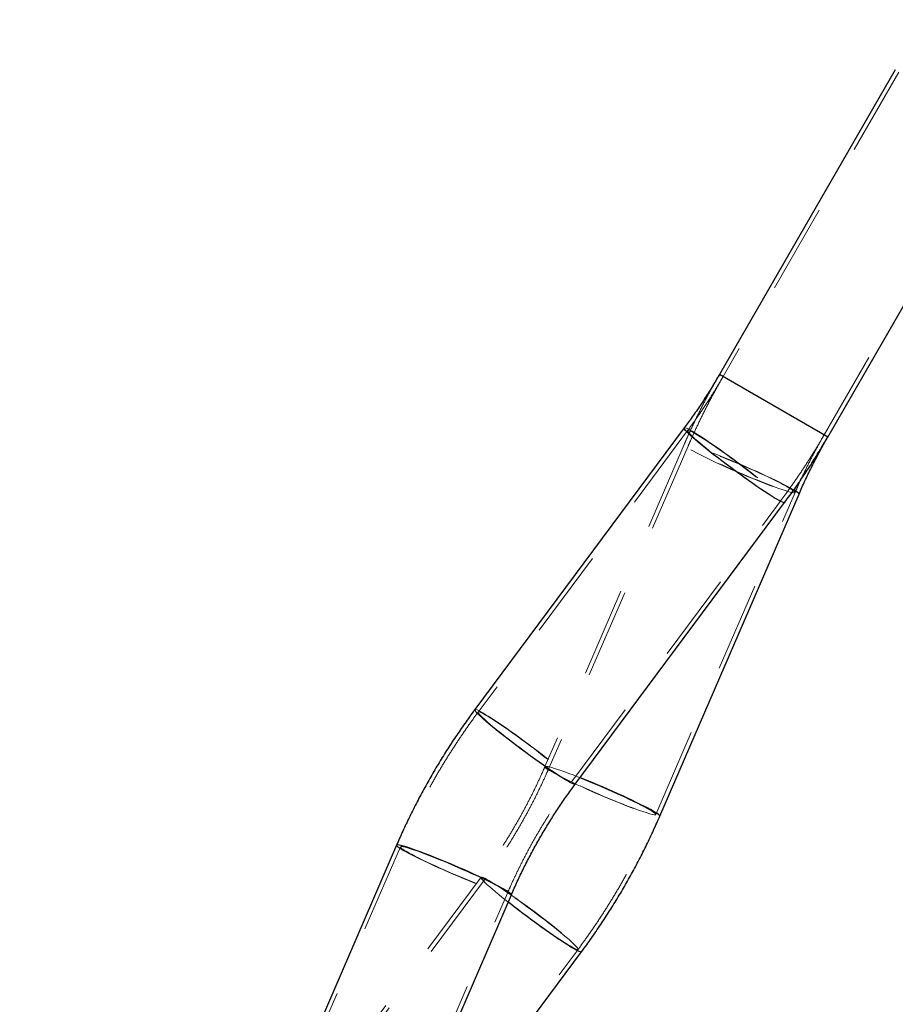
# Model space of a CAD drawing. Units: millimetres. Extents: x 0 to 42, y 0 to 29.8.
# Drawn here: x 12.5 to 13.8, y 8.4 to 9.8 of the extents above; entities that cross this region are included whole.
import ezdxf

# ---------------------------------------------------------------- set-up
doc = ezdxf.new("R2010")
doc.units = ezdxf.units.MM
doc.linetypes.add('HIDDEN', pattern=[0.1905, 0.127, -0.0635])
doc.layers.add('LE_NORM', color=179, linetype='Continuous', lineweight=50)
doc.styles.add('SLDTEXTSTYLE0', font='TXT', dxfattribs={"width": 0.605})
doc.dimstyles.new('SLDDIMSTYLE5', dxfattribs={"dimtxt": 0.35, "dimasz": 0.3, "dimexe": 0, "dimexo": 0.0625, "dimgap": 0.0875, "dimtad": 0, "dimtih": 1, "dimtoh": 1, "dimdec": 1, "dimlfac": 50, "dimrnd": 1e-09, "dimzin": 12, "dimdsep": 46, "dimtxsty": 'SLDTEXTSTYLE0', "dimsah": 1, "dimcen": 0.09, "dimadec": 0, "dimazin": 3, "dimtfac": 1, "dimtofl": 0, "dimtmove": 0, "dimatfit": 3, "dimfxl": 0, "dimfrac": 2, "dimtolj": 1, "dimtzin": 12, "dimarcsym": 0})

# ---------------------------------------------------------------- blocks, each defined once
blk = doc.blocks.new('_D_20')
at = {"layer": 'LE_NORM', "color": 7}
for p, q in [((11.1675, 11.5971), (11.6675, 11.747)), ((11.6675, 11.747), (14.9402, 11.747)), ((11.1675, 11.5971), (10.6675, 11.5971)), ((10.8675, 10.0382), (10.8675, 11.5971))]:
    blk.add_line(p, q, dxfattribs=at)
blk.add_solid([(10.8675, 11.5971), (10.7675, 11.2971), (10.9675, 11.2971)], dxfattribs=at)
at = {"layer": 'LE_NORM', "color": 7, "insert": (9.6807, 11.776), "char_height": 0.35, "attachment_point": 1, "style": 'SLDTEXTSTYLE0'}
blk.add_mtext('234,5', dxfattribs=at)
blk = doc.blocks.new('_D_21')
at = {"layer": 'LE_NORM', "color": 7}
for p, q in [((14.9402, 12.147), (10.6675, 12.147)), ((10.8675, 11.5971), (10.8675, 12.147))]:
    blk.add_line(p, q, dxfattribs=at)
blk.add_solid([(10.8675, 12.147), (10.7675, 11.847), (10.9675, 11.847)], dxfattribs=at)
at = {"layer": 'LE_NORM', "color": 7, "insert": (9.6807, 12.3259), "char_height": 0.35, "attachment_point": 1, "style": 'SLDTEXTSTYLE0'}
blk.add_mtext('254,5', dxfattribs=at)

msp = doc.modelspace()

# ---------------------------------------------------------------- linework, layer by layer
at = {"color": 7, "linetype": 'Continuous', "lineweight": 25}
for p, q in [((13.77275, 9.73116), (13.52275, 9.29815)), ((13.67673, 9.20925), (13.92673, 9.64226)), ((13.47279, 9.22213), (13.17514, 8.82176)), ((13.43796, 8.67002), (13.63587, 9.12798)), ((13.31783, 8.71568), (13.61548, 9.11605)), ((13.0638, 8.62892), (12.86589, 8.17096)), ((13.02911, 8.10042), (13.22701, 8.55838)), ((13.02897, 8.0768), (13.32662, 8.47718))]:
    msp.add_line(p, q, dxfattribs=at)
at = {"color": 7, "linetype": 'HIDDEN', "lineweight": 18}
for p, q in [((13.77794, 9.72816), (13.52794, 9.29515)), ((13.67153, 9.21225), (13.92153, 9.64526)), ((13.52275, 9.29815), (13.67673, 9.20925)), ((13.52276, 9.29815), (13.67672, 9.20926)), ((13.52798, 9.29513), (13.6715, 9.21227)), ((13.6715, 9.21227), (13.52798, 9.29513)), ((13.47761, 9.21855), (13.17995, 8.81818)), ((13.47266, 9.19851), (13.27475, 8.74055)), ((13.47816, 9.19613), (13.28026, 8.73817)), ((13.43245, 8.6724), (13.63036, 9.13036)), ((13.31301, 8.71926), (13.61066, 9.11963)), ((13.06931, 8.62654), (12.8714, 8.16858)), ((13.18394, 8.58326), (12.88628, 8.18288)), ((13.18875, 8.57968), (12.8911, 8.1793)), ((13.0236, 8.1028), (13.2215, 8.56076)), ((13.02416, 8.08038), (13.32181, 8.48075))]:
    msp.add_line(p, q, dxfattribs=at)
at = {"color": 8, "linetype": 'Continuous', "lineweight": 25}
for p, q in [((13.66641, 9.21521), (13.52275, 9.29815)), ((13.67673, 9.20925), (13.66641, 9.21521))]:
    msp.add_line(p, q, dxfattribs=at)
at = {"color": 8, "linetype": 'Continuous', "lineweight": 25, "flags": 128}
for points in [[(13.60431, 9.1207), (13.60061, 9.12289), (13.59647, 9.12545), (13.5919, 9.12836), (13.58694, 9.13159), (13.58164, 9.13513), (13.57604, 9.13895), (13.57019, 9.143), (13.56412, 9.14727), (13.55789, 9.15171), (13.55155, 9.1563), (13.54516, 9.16098), (13.53875, 9.16573), (13.53239, 9.17051), (13.52612, 9.17527), (13.51999, 9.17999), (13.51407, 9.18462), (13.50838, 9.18912), (13.50298, 9.19346), (13.49791, 9.19761), (13.49322, 9.20153), (13.48893, 9.20518), (13.48509, 9.20855), (13.48172, 9.21159), (13.47886, 9.2143), (13.47652, 9.21664), (13.47473, 9.2186), (13.47349, 9.22016), (13.47283, 9.2213), (13.47274, 9.22203), (13.47279, 9.22213)], [(13.63587, 9.12798), (13.63583, 9.12845), (13.63519, 9.1293), (13.6339, 9.13042), (13.63197, 9.13181), (13.62942, 9.13345), (13.62867, 9.1339)], [(13.61548, 9.11605), (13.61505, 9.11585), (13.614, 9.11598), (13.61238, 9.11653), (13.61021, 9.11751), (13.60751, 9.1189), (13.60431, 9.1207)], [(13.30665, 8.72033), (13.30296, 8.72251), (13.29881, 8.72507), (13.29424, 8.72798), (13.28929, 8.73122), (13.28399, 8.73476), (13.27839, 8.73858), (13.27254, 8.74263), (13.26647, 8.7469), (13.26024, 8.75134), (13.2539, 8.75592), (13.2475, 8.76061), (13.2411, 8.76536), (13.23473, 8.77014), (13.22847, 8.7749), (13.22234, 8.77962), (13.21641, 8.78425), (13.21073, 8.78875), (13.20533, 8.79309), (13.20026, 8.79724), (13.19556, 8.80116), (13.19128, 8.80481), (13.18744, 8.80818), (13.18407, 8.81122), (13.18121, 8.81393), (13.17887, 8.81627), (13.17708, 8.81823), (13.17584, 8.81978), (13.17518, 8.82093), (13.17508, 8.82166), (13.17514, 8.82176)], [(13.43796, 8.67002), (13.43792, 8.67049), (13.43729, 8.67134), (13.436, 8.67246), (13.43407, 8.67385), (13.43151, 8.67549), (13.42835, 8.67737), (13.42461, 8.67947), (13.42032, 8.68179), (13.41551, 8.68429), (13.41023, 8.68696), (13.40452, 8.68978), (13.39842, 8.69272), (13.39197, 8.69576), (13.38525, 8.69889), (13.37828, 8.70206), (13.37115, 8.70526), (13.36389, 8.70845), (13.35657, 8.71163), (13.34925, 8.71475), (13.34199, 8.7178), (13.33485, 8.72074), (13.32787, 8.72356), (13.32464, 8.72485)], [(13.31783, 8.71568), (13.3174, 8.71548), (13.31634, 8.7156), (13.31473, 8.71616), (13.31256, 8.71714), (13.30986, 8.71853), (13.30665, 8.72033)], [(13.2174, 8.56574), (13.21366, 8.56784), (13.20937, 8.57015), (13.20457, 8.57266), (13.19928, 8.57533), (13.19357, 8.57814), (13.18747, 8.58109), (13.18102, 8.58413), (13.1743, 8.58725), (13.16734, 8.59042), (13.1602, 8.59362), (13.15294, 8.59682), (13.14562, 8.59999), (13.13831, 8.60312), (13.13104, 8.60616), (13.1239, 8.60911), (13.11692, 8.61193), (13.11018, 8.6146), (13.10372, 8.61711), (13.0976, 8.61942), (13.09186, 8.62153), (13.08655, 8.62341), (13.08171, 8.62506), (13.07739, 8.62645), (13.07362, 8.62758), (13.07042, 8.62843), (13.06783, 8.629), (13.06586, 8.62929), (13.06454, 8.6293), (13.06386, 8.62901), (13.0638, 8.62892)], [(13.22701, 8.55838), (13.22697, 8.55886), (13.22634, 8.55971), (13.22505, 8.56083), (13.22312, 8.56222), (13.22056, 8.56386), (13.2174, 8.56574)], [(13.32662, 8.47717), (13.32619, 8.47697), (13.32514, 8.4771), (13.32352, 8.47765), (13.32136, 8.47863), (13.31866, 8.48003), (13.31545, 8.48182), (13.31176, 8.48401), (13.30761, 8.48657), (13.30304, 8.48948), (13.29809, 8.49272), (13.29279, 8.49626), (13.28719, 8.50007), (13.28133, 8.50413), (13.27527, 8.5084), (13.26904, 8.51284), (13.2627, 8.51742), (13.2563, 8.5221), (13.24989, 8.52685), (13.24353, 8.53163), (13.23726, 8.5364), (13.23114, 8.54111), (13.22521, 8.54574), (13.22248, 8.5479)]]:
    msp.add_lwpolyline(points, dxfattribs=at)
at = {"color": 7, "linetype": 'HIDDEN', "lineweight": 18, "flags": 128}
for points in [[(13.47279, 9.22213), (13.47322, 9.22233), (13.47427, 9.22221), (13.47589, 9.22165), (13.47806, 9.22067), (13.48076, 9.21928), (13.48396, 9.21748), (13.48766, 9.2153), (13.4918, 9.21274), (13.49637, 9.20983), (13.50133, 9.20659), (13.50662, 9.20305), (13.51223, 9.19923), (13.51808, 9.19518), (13.52415, 9.19091), (13.53038, 9.18647), (13.53672, 9.18189), (13.54311, 9.1772), (13.54952, 9.17245), (13.55588, 9.16767), (13.56215, 9.16291), (13.56828, 9.15819), (13.5742, 9.15356), (13.57989, 9.14906), (13.58529, 9.14472), (13.59036, 9.14057), (13.59505, 9.13666), (13.59934, 9.133), (13.60318, 9.12964), (13.60655, 9.12659), (13.60941, 9.12388), (13.61175, 9.12154), (13.61354, 9.11959), (13.61478, 9.11803), (13.61544, 9.11688), (13.61553, 9.11615), (13.61548, 9.11605)], [(13.48802, 9.21422), (13.48495, 9.21594), (13.48238, 9.21726), (13.48034, 9.21817), (13.47885, 9.21866), (13.47791, 9.21872), (13.47753, 9.21837), (13.47773, 9.21759), (13.47849, 9.2164), (13.47981, 9.21481), (13.48167, 9.21282), (13.48408, 9.21047), (13.48699, 9.20776), (13.49039, 9.20472), (13.49425, 9.20137), (13.49854, 9.19776), (13.50321, 9.19389), (13.50824, 9.18982), (13.51357, 9.18556), (13.51916, 9.18117), (13.52496, 9.17668), (13.53093, 9.17212), (13.53701, 9.16753), (13.54315, 9.16296), (13.5493, 9.15844), (13.55541, 9.15401), (13.56142, 9.1497), (13.56728, 9.14557), (13.57294, 9.14163), (13.57836, 9.13793), (13.58349, 9.1345), (13.58828, 9.13136), (13.59269, 9.12854), (13.59669, 9.12607), (13.60024, 9.12397), (13.60332, 9.12225), (13.60589, 9.12093), (13.60793, 9.12002), (13.60942, 9.11953), (13.61036, 9.11946), (13.61074, 9.11981), (13.61054, 9.12059), (13.60978, 9.12178), (13.60846, 9.12337), (13.6066, 9.12536), (13.60419, 9.12771), (13.60128, 9.13042), (13.59788, 9.13346), (13.59402, 9.13681), (13.58973, 9.14043), (13.58506, 9.14429), (13.58003, 9.14837), (13.5747, 9.15262), (13.56911, 9.15701), (13.56331, 9.16151), (13.55734, 9.16607), (13.55126, 9.17065), (13.54512, 9.17523), (13.53897, 9.17975), (13.53286, 9.18418), (13.52685, 9.18848), (13.52099, 9.19261), (13.51533, 9.19655), (13.50991, 9.20025), (13.50478, 9.20368), (13.49999, 9.20682), (13.49558, 9.20964), (13.49158, 9.21211), (13.48802, 9.21422)], [(13.62867, 9.1339), (13.62626, 9.13533), (13.62252, 9.13744), (13.61823, 9.13975), (13.61342, 9.14225), (13.60814, 9.14492), (13.60242, 9.14774), (13.59632, 9.15068), (13.58988, 9.15373), (13.58315, 9.15685), (13.57619, 9.16002), (13.56905, 9.16322), (13.5618, 9.16642), (13.55448, 9.16959), (13.54716, 9.17271), (13.5399, 9.17576), (13.53275, 9.1787), (13.52578, 9.18152), (13.51904, 9.18419), (13.51258, 9.1867), (13.50645, 9.18902), (13.50071, 9.19112), (13.4954, 9.19301), (13.49057, 9.19465), (13.48625, 9.19604), (13.48247, 9.19717), (13.47928, 9.19802), (13.47669, 9.1986), (13.47472, 9.19889), (13.47339, 9.19889), (13.47271, 9.19861), (13.47269, 9.19804), (13.47333, 9.19719), (13.47462, 9.19606), (13.47655, 9.19468), (13.47911, 9.19304), (13.48227, 9.19116), (13.48227, 9.19116)], [(13.6214, 9.13721), (13.62442, 9.13541), (13.62685, 9.13385), (13.62866, 9.13254), (13.62983, 9.13149), (13.63036, 9.13071), (13.63024, 9.1302), (13.62947, 9.12998), (13.62806, 9.13005), (13.62602, 9.13039), (13.62337, 9.13102), (13.62012, 9.13192), (13.61632, 9.13309), (13.61199, 9.13452), (13.60716, 9.13619), (13.60188, 9.13809), (13.5962, 9.14021), (13.59016, 9.14252), (13.58381, 9.14501), (13.57721, 9.14766), (13.57042, 9.15043), (13.56348, 9.15332), (13.55647, 9.15629), (13.54944, 9.15933), (13.54245, 9.16239), (13.53556, 9.16546), (13.52883, 9.16852), (13.52232, 9.17153), (13.51608, 9.17446), (13.51017, 9.17731), (13.50463, 9.18003), (13.49951, 9.18261), (13.49487, 9.18502), (13.49073, 9.18725), (13.48713, 9.18927), (13.4841, 9.19108), (13.48167, 9.19264), (13.47987, 9.19395), (13.47869, 9.195), (13.47816, 9.19578), (13.47829, 9.19629), (13.47905, 9.19651), (13.48046, 9.19644), (13.48251, 9.1961), (13.48516, 9.19547), (13.4884, 9.19457), (13.4922, 9.1934), (13.49654, 9.19197), (13.50136, 9.1903), (13.50664, 9.1884), (13.51232, 9.18628), (13.51837, 9.18397), (13.52471, 9.18148), (13.53131, 9.17883), (13.53811, 9.17605), (13.54504, 9.17317), (13.55205, 9.17019), (13.55908, 9.16716), (13.56607, 9.1641), (13.57296, 9.16102), (13.57969, 9.15797), (13.5862, 9.15496), (13.59244, 9.15202), (13.59836, 9.14918), (13.6039, 9.14646), (13.60901, 9.14388), (13.61366, 9.14147), (13.6178, 9.13924), (13.6214, 9.13721)], [(13.48227, 9.19116), (13.48601, 9.18905), (13.4903, 9.18674), (13.4951, 9.18424), (13.50038, 9.18157), (13.5061, 9.17875), (13.5122, 9.17581), (13.51864, 9.17276), (13.52537, 9.16964), (13.53233, 9.16647), (13.53947, 9.16327), (13.54673, 9.16007), (13.55404, 9.1569), (13.56136, 9.15378), (13.56863, 9.15073), (13.57577, 9.14779), (13.58274, 9.14497), (13.58949, 9.14229), (13.59595, 9.13979), (13.60207, 9.13747), (13.60781, 9.13537), (13.61312, 9.13348), (13.61795, 9.13184), (13.62228, 9.13045), (13.62605, 9.12932), (13.62925, 9.12846), (13.63184, 9.12789), (13.63381, 9.1276), (13.63513, 9.1276), (13.63581, 9.12788), (13.63587, 9.12798)], [(13.17514, 8.82176), (13.17557, 8.82196), (13.17662, 8.82183), (13.17824, 8.82128), (13.18041, 8.8203), (13.1831, 8.81891), (13.18631, 8.81711), (13.19, 8.81492), (13.19415, 8.81237), (13.19872, 8.80945), (13.20367, 8.80622), (13.20897, 8.80268), (13.21457, 8.79886), (13.22043, 8.79481), (13.2265, 8.79054), (13.23272, 8.7861), (13.23906, 8.78151), (13.24546, 8.77683), (13.25187, 8.77208), (13.25823, 8.7673), (13.2645, 8.76254), (13.27062, 8.75782), (13.27655, 8.75319), (13.28224, 8.74869), (13.28764, 8.74435), (13.29271, 8.7402), (13.2974, 8.73628), (13.30169, 8.73263), (13.30553, 8.72926), (13.30889, 8.72622), (13.31176, 8.72351), (13.3141, 8.72117), (13.31589, 8.71921), (13.31712, 8.71765), (13.31779, 8.71651), (13.31788, 8.71578), (13.31783, 8.71568)], [(13.19037, 8.81385), (13.1873, 8.81557), (13.18473, 8.81689), (13.18269, 8.81779), (13.18119, 8.81828), (13.18025, 8.81835), (13.17988, 8.818), (13.18007, 8.81722), (13.18083, 8.81603), (13.18215, 8.81444), (13.18402, 8.81245), (13.18642, 8.8101), (13.18934, 8.80739), (13.19274, 8.80435), (13.1966, 8.801), (13.20089, 8.79738), (13.20556, 8.79352), (13.21059, 8.78944), (13.21592, 8.78519), (13.22151, 8.7808), (13.22731, 8.7763), (13.23328, 8.77174), (13.23936, 8.76716), (13.2455, 8.76258), (13.25165, 8.75806), (13.25776, 8.75363), (13.26377, 8.74933), (13.26963, 8.7452), (13.27529, 8.74126), (13.28071, 8.73756), (13.28584, 8.73413), (13.29063, 8.73099), (13.29504, 8.72817), (13.29904, 8.7257), (13.30259, 8.72359), (13.30567, 8.72187), (13.30823, 8.72055), (13.31027, 8.71964), (13.31177, 8.71915), (13.31271, 8.71909), (13.31309, 8.71944), (13.31289, 8.72022), (13.31213, 8.72141), (13.31081, 8.723), (13.30894, 8.72499), (13.30654, 8.72734), (13.30363, 8.73005), (13.30022, 8.73309), (13.29636, 8.73644), (13.29208, 8.74006), (13.2874, 8.74392), (13.28238, 8.74799), (13.27705, 8.75225), (13.27146, 8.75664), (13.26565, 8.76113), (13.25969, 8.7657), (13.25361, 8.77028), (13.24746, 8.77485), (13.24132, 8.77937), (13.23521, 8.7838), (13.2292, 8.78811), (13.22334, 8.79224), (13.21767, 8.79618), (13.21226, 8.79988), (13.20713, 8.80331), (13.20234, 8.80645), (13.19792, 8.80927), (13.19392, 8.81174), (13.19037, 8.81385)], [(13.32464, 8.72485), (13.32113, 8.72623), (13.31467, 8.72874), (13.30855, 8.73105), (13.30281, 8.73316), (13.2975, 8.73505), (13.29266, 8.73669), (13.28834, 8.73808), (13.28457, 8.73921), (13.28137, 8.74006), (13.27878, 8.74064), (13.27681, 8.74093), (13.27548, 8.74093), (13.27481, 8.74065), (13.27479, 8.74008), (13.27543, 8.73923), (13.27671, 8.7381), (13.27864, 8.73672), (13.2812, 8.73508), (13.28436, 8.7332)], [(13.42349, 8.67925), (13.42652, 8.67745), (13.42894, 8.67589), (13.43075, 8.67458), (13.43192, 8.67353), (13.43245, 8.67275), (13.43233, 8.67224), (13.43156, 8.67202), (13.43015, 8.67209), (13.42811, 8.67243), (13.42546, 8.67306), (13.42222, 8.67396), (13.41841, 8.67513), (13.41408, 8.67656), (13.40925, 8.67823), (13.40398, 8.68013), (13.39829, 8.68225), (13.39225, 8.68456), (13.3859, 8.68705), (13.37931, 8.68969), (13.37251, 8.69247), (13.36558, 8.69536), (13.35856, 8.69833), (13.35153, 8.70137), (13.34454, 8.70443), (13.33766, 8.7075), (13.33093, 8.71056), (13.32441, 8.71357), (13.31817, 8.7165), (13.31226, 8.71935), (13.30672, 8.72207), (13.30161, 8.72465), (13.29696, 8.72706), (13.29282, 8.72929), (13.28922, 8.73131), (13.28619, 8.73311), (13.28377, 8.73468), (13.28196, 8.73599), (13.28079, 8.73704), (13.28026, 8.73782), (13.28038, 8.73833), (13.28115, 8.73855), (13.28256, 8.73848), (13.2846, 8.73814), (13.28725, 8.73751), (13.29049, 8.73661), (13.2943, 8.73544), (13.29863, 8.73401), (13.30346, 8.73234), (13.30873, 8.73044), (13.31442, 8.72832), (13.32046, 8.72601), (13.32681, 8.72352), (13.33341, 8.72087), (13.3402, 8.71809), (13.34714, 8.71521), (13.35415, 8.71223), (13.36118, 8.7092), (13.36817, 8.70614), (13.37506, 8.70306), (13.38179, 8.70001), (13.3883, 8.697), (13.39454, 8.69406), (13.40045, 8.69122), (13.40599, 8.6885), (13.4111, 8.68592), (13.41575, 8.68351), (13.41989, 8.68128), (13.42349, 8.67925)], [(13.28436, 8.7332), (13.2881, 8.73109), (13.29239, 8.72878), (13.2972, 8.72628), (13.30248, 8.72361), (13.30819, 8.72079), (13.3143, 8.71785), (13.32074, 8.7148), (13.32747, 8.71168), (13.33443, 8.70851), (13.34156, 8.70531), (13.34882, 8.70211), (13.35614, 8.69894), (13.36346, 8.69582), (13.37072, 8.69277), (13.37787, 8.68983), (13.38484, 8.68701), (13.39158, 8.68433), (13.39804, 8.68183), (13.40417, 8.67951), (13.40991, 8.6774), (13.41521, 8.67552), (13.42005, 8.67388), (13.42437, 8.67249), (13.42814, 8.67136), (13.43134, 8.6705), (13.43393, 8.66993), (13.4359, 8.66964), (13.43723, 8.66964), (13.4379, 8.66992), (13.43796, 8.67002)], [(13.0638, 8.62892), (13.06384, 8.62844), (13.06448, 8.62759), (13.06577, 8.62647), (13.0677, 8.62508), (13.07025, 8.62344), (13.07341, 8.62156), (13.07715, 8.61946), (13.08144, 8.61715), (13.08625, 8.61465), (13.09153, 8.61197), (13.09724, 8.60916), (13.10335, 8.60621), (13.10979, 8.60317), (13.11652, 8.60005), (13.12348, 8.59688), (13.13062, 8.59368), (13.13787, 8.59048), (13.14519, 8.58731), (13.15251, 8.58418), (13.15977, 8.58114), (13.16692, 8.57819), (13.17389, 8.57537), (13.18063, 8.5727), (13.18709, 8.5702), (13.19322, 8.56788), (13.19896, 8.56577), (13.20426, 8.56389), (13.2091, 8.56224), (13.21342, 8.56085), (13.21719, 8.55972), (13.22039, 8.55887), (13.22298, 8.5583), (13.22495, 8.55801), (13.22628, 8.558), (13.22695, 8.55829), (13.22701, 8.55838)], [(13.07827, 8.61968), (13.07525, 8.62148), (13.07282, 8.62305), (13.07101, 8.62436), (13.06984, 8.62541), (13.06931, 8.62619), (13.06943, 8.62669), (13.0702, 8.62691), (13.07161, 8.62685), (13.07365, 8.6265), (13.0763, 8.62588), (13.07954, 8.62497), (13.08335, 8.6238), (13.08768, 8.62238), (13.09251, 8.62071), (13.09778, 8.61881), (13.10347, 8.61669), (13.10951, 8.61438), (13.11586, 8.61189), (13.12246, 8.60924), (13.12925, 8.60646), (13.13619, 8.60357), (13.1432, 8.6006), (13.15023, 8.59757), (13.15722, 8.5945), (13.16411, 8.59143), (13.17084, 8.58838), (13.17735, 8.58537), (13.18359, 8.58243), (13.1895, 8.57959), (13.19504, 8.57687), (13.20016, 8.57429), (13.2048, 8.57187), (13.20894, 8.56964), (13.21254, 8.56762), (13.21557, 8.56582), (13.21799, 8.56426), (13.2198, 8.56294), (13.22098, 8.56189), (13.2215, 8.56111), (13.22138, 8.56061), (13.22061, 8.56039), (13.2192, 8.56045), (13.21716, 8.5608), (13.21451, 8.56142), (13.21127, 8.56233), (13.20746, 8.5635), (13.20313, 8.56492), (13.19831, 8.56659), (13.19303, 8.5685), (13.18734, 8.57061), (13.1813, 8.57293), (13.17496, 8.57542), (13.16836, 8.57806), (13.16156, 8.58084), (13.15463, 8.58373), (13.14762, 8.5867), (13.14058, 8.58973), (13.13359, 8.5928), (13.12671, 8.59587), (13.11998, 8.59892), (13.11346, 8.60193), (13.10722, 8.60487), (13.10131, 8.60771), (13.09577, 8.61044), (13.09066, 8.61301), (13.08601, 8.61543), (13.08187, 8.61766), (13.07827, 8.61968)], [(13.22248, 8.5479), (13.21952, 8.55025), (13.21412, 8.55459), (13.20906, 8.55873), (13.20436, 8.56265), (13.20008, 8.56631), (13.19623, 8.56967), (13.19287, 8.57272), (13.19, 8.57542), (13.18767, 8.57776), (13.18587, 8.57972), (13.18464, 8.58128), (13.18397, 8.58243), (13.18388, 8.58316), (13.18437, 8.58346), (13.18542, 8.58333), (13.18704, 8.58278), (13.1892, 8.5818), (13.1919, 8.5804), (13.19511, 8.57861)], [(13.31139, 8.48509), (13.31446, 8.48337), (13.31703, 8.48205), (13.31907, 8.48114), (13.32057, 8.48065), (13.32151, 8.48058), (13.32188, 8.48094), (13.32169, 8.48171), (13.32093, 8.4829), (13.31961, 8.4845), (13.31774, 8.48648), (13.31534, 8.48884), (13.31242, 8.49155), (13.30902, 8.49459), (13.30516, 8.49793), (13.30088, 8.50155), (13.2962, 8.50541), (13.29118, 8.50949), (13.28585, 8.51374), (13.28026, 8.51813), (13.27445, 8.52263), (13.26848, 8.52719), (13.2624, 8.53178), (13.25626, 8.53635), (13.25011, 8.54087), (13.24401, 8.5453), (13.238, 8.5496), (13.23214, 8.55374), (13.22647, 8.55767), (13.22105, 8.56137), (13.21593, 8.56481), (13.21114, 8.56795), (13.20672, 8.57076), (13.20272, 8.57324), (13.19917, 8.57534), (13.1961, 8.57706), (13.19353, 8.57838), (13.19149, 8.57929), (13.18999, 8.57978), (13.18905, 8.57985), (13.18868, 8.57949), (13.18887, 8.57872), (13.18963, 8.57753), (13.19095, 8.57593), (13.19282, 8.57395), (13.19522, 8.57159), (13.19814, 8.56888), (13.20154, 8.56584), (13.2054, 8.5625), (13.20968, 8.55888), (13.21436, 8.55502), (13.21938, 8.55094), (13.22471, 8.54669), (13.2303, 8.5423), (13.23611, 8.5378), (13.24208, 8.53324), (13.24816, 8.52865), (13.2543, 8.52408), (13.26045, 8.51956), (13.26655, 8.51513), (13.27256, 8.51083), (13.27842, 8.50669), (13.28409, 8.50276), (13.28951, 8.49906), (13.29463, 8.49562), (13.29942, 8.49248), (13.30384, 8.48967), (13.30784, 8.48719), (13.31139, 8.48509)], [(13.19511, 8.57861), (13.1988, 8.57642), (13.20295, 8.57386), (13.20752, 8.57095), (13.21247, 8.56771), (13.21777, 8.56417), (13.22337, 8.56036), (13.22923, 8.5563), (13.23529, 8.55204), (13.24152, 8.54759), (13.24786, 8.54301), (13.25426, 8.53833), (13.26066, 8.53358), (13.26703, 8.5288), (13.2733, 8.52403), (13.27942, 8.51932), (13.28535, 8.51469), (13.29104, 8.51018), (13.29644, 8.50584), (13.3015, 8.5017), (13.3062, 8.49778), (13.31048, 8.49412), (13.31433, 8.49076), (13.31769, 8.48771), (13.32055, 8.48501), (13.32289, 8.48267), (13.32469, 8.48071), (13.32592, 8.47915), (13.32659, 8.478), (13.32668, 8.47727), (13.32662, 8.47717)]]:
    msp.add_lwpolyline(points, dxfattribs=at)
at = {"color": 7, "linetype": 'HIDDEN', "lineweight": 18}
for points, knots in [([(13.52275, 9.29815), (13.52064, 9.29448), (13.51469, 9.28408), (13.50528, 9.26673), (13.49465, 9.24605), (13.48454, 9.22512), (13.47731, 9.20923), (13.47344, 9.20032), (13.47266, 9.19851)], [0, 0, 0, 0, 0.1137403, 0.3220142, 0.5302957, 0.7385787, 0.9468617, 1, 1, 1, 1]), ([(13.52794, 9.29515), (13.52619, 9.29214), (13.52099, 9.28321), (13.51199, 9.26856), (13.50079, 9.25131), (13.48936, 9.2346), (13.48146, 9.22382), (13.47761, 9.21855)], [0, 0, 0, 0, 0.1137573, 0.33789611, 0.56203745, 0.78617665, 1, 1, 1, 1]), ([(13.52794, 9.29515), (13.52585, 9.2915), (13.51993, 9.28115), (13.51055, 9.26388), (13.49997, 9.24327), (13.49008, 9.22279), (13.4829, 9.20703), (13.47908, 9.19823), (13.47816, 9.19613)], [0, 0, 0, 0, 0.1137408, 0.3225241, 0.5313148, 0.7401069, 0.9378931, 1, 1, 1, 1]), ([(13.61066, 9.11963), (13.61316, 9.12301), (13.62022, 9.1326), (13.63152, 9.14865), (13.6444, 9.16789), (13.65659, 9.1871), (13.66555, 9.20195), (13.67038, 9.21026), (13.67153, 9.21225)], [0, 0, 0, 0, 0.1137618, 0.3225163, 0.5312792, 0.7400506, 0.9378516, 1, 1, 1, 1]), ([(13.63036, 9.13036), (13.63175, 9.13354), (13.63588, 9.14299), (13.64312, 9.15856), (13.65225, 9.17699), (13.66168, 9.19491), (13.6683, 9.20656), (13.67153, 9.21225)], [0, 0, 0, 0, 0.1137364, 0.3379072, 0.562079, 0.7862407, 1, 1, 1, 1]), ([(13.17995, 8.81818), (13.17746, 8.8148), (13.17039, 8.80521), (13.1591, 8.78916), (13.14622, 8.76992), (13.1338, 8.75037), (13.12186, 8.73051), (13.1104, 8.71038), (13.09943, 8.68997), (13.08896, 8.66931), (13.07885, 8.64819), (13.07253, 8.63384), (13.06931, 8.62654)], [0, 0, 0, 0, 0.05688111, 0.16125876, 0.26564061, 0.37002675, 0.47441646, 0.57880904, 0.68320374, 0.78759971, 0.89199623, 1, 1, 1, 1]), ([(13.27475, 8.74055), (13.27337, 8.73739), (13.26927, 8.728), (13.26207, 8.71251), (13.25298, 8.69417), (13.24342, 8.67607), (13.23338, 8.65822), (13.22289, 8.64064), (13.21195, 8.62334), (13.20056, 8.60634), (13.19115, 8.59303), (13.18552, 8.5854), (13.18394, 8.58326)], [0, 0, 0, 0, 0.0568678, 0.1692567, 0.2816459, 0.3940297, 0.5064091, 0.6187853, 0.731159, 0.843531, 0.9559025, 1, 1, 1, 1]), ([(13.28026, 8.73817), (13.27887, 8.73499), (13.27474, 8.72554), (13.2675, 8.70996), (13.25838, 8.69154), (13.24877, 8.67335), (13.23869, 8.65541), (13.22815, 8.63773), (13.21716, 8.62034), (13.20572, 8.60326), (13.19619, 8.58975), (13.19044, 8.58196), (13.18875, 8.57968)], [0, 0, 0, 0, 0.0568683, 0.1689537, 0.2810397, 0.3931207, 0.5051977, 0.6172716, 0.7293432, 0.8414133, 0.9534828, 1, 1, 1, 1]), ([(13.2215, 8.56076), (13.22289, 8.56395), (13.22702, 8.5734), (13.23426, 8.58897), (13.24339, 8.6074), (13.253, 8.62559), (13.26308, 8.64353), (13.27362, 8.6612), (13.2846, 8.67859), (13.29604, 8.69568), (13.30558, 8.70919), (13.31133, 8.71697), (13.31301, 8.71926)], [0, 0, 0, 0, 0.05686826, 0.16895374, 0.28103973, 0.39312072, 0.50519769, 0.61727159, 0.72934318, 0.84141325, 0.95348278, 1, 1, 1, 1]), ([(13.32181, 8.48075), (13.3243, 8.48414), (13.33137, 8.49372), (13.34266, 8.50978), (13.35555, 8.52901), (13.36796, 8.54857), (13.3799, 8.56842), (13.39136, 8.58856), (13.40234, 8.60896), (13.4128, 8.62962), (13.42291, 8.65074), (13.42924, 8.6651), (13.43245, 8.6724)], [0, 0, 0, 0, 0.05688111, 0.16125876, 0.26564061, 0.37002675, 0.47441646, 0.57880904, 0.68320374, 0.78759971, 0.89199623, 1, 1, 1, 1])]:
    msp.add_open_spline(points, degree=3, knots=knots, dxfattribs=at)
at = {"color": 7, "linetype": 'Continuous', "lineweight": 25}
for points, knots in [([(13.52275, 9.29815), (13.52101, 9.29517), (13.51583, 9.28629), (13.50688, 9.27171), (13.49574, 9.25455), (13.4844, 9.23799), (13.47659, 9.22731), (13.47279, 9.22213)], [0, 0, 0, 0, 0.1137579, 0.3385009, 0.5632463, 0.7879894, 1, 1, 1, 1]), ([(13.61548, 9.11605), (13.61799, 9.11945), (13.62509, 9.12908), (13.63643, 9.14521), (13.64937, 9.16452), (13.66183, 9.18415), (13.67085, 9.19912), (13.67573, 9.20754), (13.67673, 9.20925)], [0, 0, 0, 0, 0.1137628, 0.322006, 0.5302578, 0.7385188, 0.9467873, 1, 1, 1, 1]), ([(13.63587, 9.12798), (13.63725, 9.13114), (13.64135, 9.14053), (13.64855, 9.15602), (13.65764, 9.17435), (13.667, 9.19212), (13.67355, 9.20366), (13.67673, 9.20925)], [0, 0, 0, 0, 0.1137355, 0.338513, 0.5632911, 0.7880585, 1, 1, 1, 1]), ([(13.17514, 8.82176), (13.17263, 8.81836), (13.16553, 8.80873), (13.15419, 8.7926), (13.14125, 8.77329), (13.12879, 8.75367), (13.1168, 8.73374), (13.10529, 8.71353), (13.09427, 8.69305), (13.08375, 8.67232), (13.07391, 8.65172), (13.06739, 8.6372), (13.06414, 8.62969), (13.0638, 8.62892)], [0, 0, 0, 0, 0.0568815, 0.1610033, 0.2651295, 0.3692602, 0.4733947, 0.5775322, 0.681672, 0.7858132, 0.889955, 0.9886056, 1, 1, 1, 1]), ([(13.22701, 8.55838), (13.22839, 8.56154), (13.2325, 8.57094), (13.2397, 8.58643), (13.24878, 8.60476), (13.25834, 8.62286), (13.26838, 8.64071), (13.27887, 8.6583), (13.28981, 8.6756), (13.3012, 8.69259), (13.31061, 8.70591), (13.31624, 8.71353), (13.31783, 8.71568)], [0, 0, 0, 0, 0.0568678, 0.1692567, 0.2816459, 0.3940297, 0.5064091, 0.6187853, 0.731159, 0.843531, 0.9559025, 1, 1, 1, 1]), ([(13.32662, 8.47718), (13.32913, 8.48058), (13.33623, 8.49021), (13.34758, 8.50633), (13.36051, 8.52564), (13.37297, 8.54527), (13.38496, 8.56519), (13.39647, 8.5854), (13.40749, 8.60588), (13.41801, 8.62661), (13.42785, 8.64721), (13.43438, 8.66174), (13.43763, 8.66924), (13.43796, 8.67002)], [0, 0, 0, 0, 0.0568815, 0.1610033, 0.2651295, 0.3692602, 0.4733947, 0.5775322, 0.681672, 0.7858132, 0.889955, 0.9886056, 1, 1, 1, 1])]:
    msp.add_open_spline(points, degree=3, knots=knots, dxfattribs=at)

# ---------------------------------------------------------------- dimensions: what is measured, and where the dimension line sits
at = {"layer": 'LE_NORM', "color": 7}
for feature_location, offset, picture, middle in [((15.03922, 12.14696), (-4.37175, 0), '_D_21', (10.17407, 12.14696)), ((15.03922, 11.74696), (-4.37175, -0.14989), '_D_20', (10.17407, 11.59707))]:
    dim = msp.add_ordinate_dim(feature_location=feature_location, offset=offset, dtype=0, origin=(11.68853, 7.05696), dimstyle='SLDDIMSTYLE5', dxfattribs=at)
    dim.commit()
    dim.dimension.update_dxf_attribs({"geometry": picture, "text_midpoint": middle})

doc.saveas('drawing.dxf')
